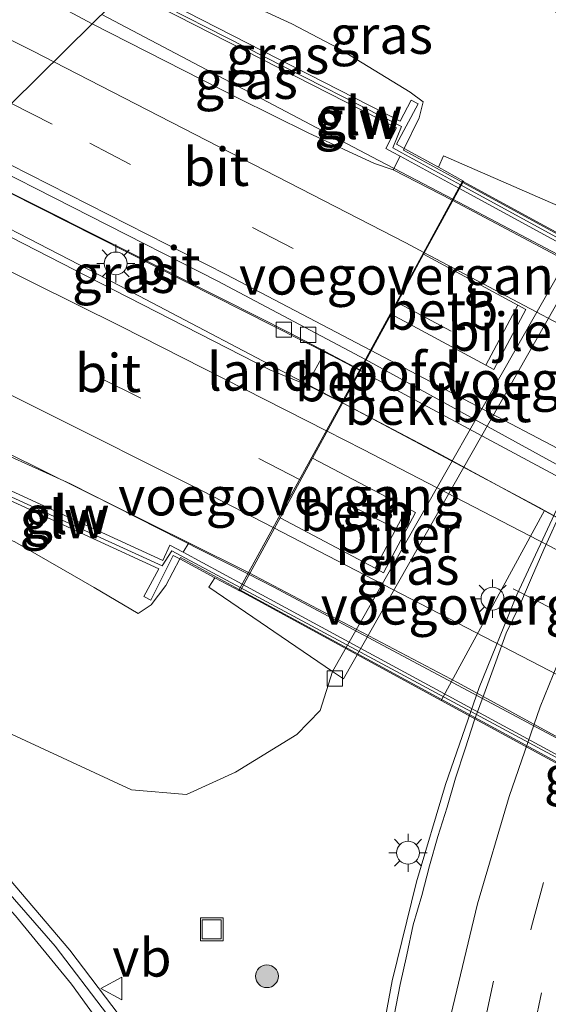
# Model space of a CAD drawing. Units: metres. Extents: x 189995 to 200010, y 443749 to 450001.
# Drawn here: x 195456 to 195491, y 443934 to 443998 of the extents above; entities that cross this region are included whole.
import ezdxf
from ezdxf.enums import TextEntityAlignment as Align

# ---------------------------------------------------------------- set-up
doc = ezdxf.new("R2010")
doc.units = ezdxf.units.M
doc.linetypes.add('VW-3-9_STREEP', pattern=[12, 3, -9])
doc.layers.get('0').update_dxf_attribs({"lineweight": 25})
for name, color, linetype, lineweight in [('B-ME-BV-GELEIDECONSTRUCTIE-GELEIDERAIL-L-B1', 213, 'BV-GELEIDERAIL', 18), ('B-ME-BV-GELEIDECONSTRUCTIE-GELEIDERAIL-L-B2', 213, 'BV-GELEIDERAIL', 18), ('B-ME-GR-BOOM-S-B1', 93, 'Continuous', 18), ('B-ME-GW-KRUINLIJN-L-B1', 93, 'Continuous', 18), ('B-ME-GW-TEENLIJN-L-B1', 93, 'Continuous', 18), ('B-ME-IE-GRASLAND-GV-B6', 93, 'Continuous', 18), ('B-ME-IE-HULPGEOMETRIE-L-B1', 53, 'Continuous', 18), ('B-ME-IE-INRICHTINGSELEMENT-S-B1', 253, 'Continuous', 18), ('B-ME-IE-MEUBILAIR_WEGMEUBILAIR-LICHTMAST-S-B1', 8, 'Continuous', 18), ('B-ME-KW-GELUIDSWERING-GV-B6', 8, 'Continuous', 18), ('B-ME-KW-GELUIDSWERING-GV-B7', 8, 'Continuous', 18), ('B-ME-KW-LANDHOOFD-GV-B6', 173, 'Continuous', 18), ('B-ME-KW-PIJLER-GV-B6', 173, 'Continuous', 18), ('B-ME-KW-SCHERM-L-B1', 8, 'Continuous', 18), ('B-ME-KW-SCHERM-L-B2', 8, 'Continuous', 18), ('B-ME-KW-VIADUCT-GV-B7', 173, 'Continuous', 18), ('B-ME-KW-VOEGOVERGANG-L-B2', 8, 'Continuous', 18), ('B-ME-OB-BEKLEDING-GV-B6', 253, 'Continuous', 18), ('B-ME-VH-VERH_SOORT-BETON-OVERIG-GV-B6', 8, 'IE-TERREINAFSCHEIDING-NATUURLIJK-HOUTWAL', 18), ('B-ME-VH-VERH_SOORT-BITUMEN-GV-B6', 8, 'IE-TERREINAFSCHEIDING-NATUURLIJK-HOUTWAL', 18), ('B-ME-VH-VERH_SOORT-BITUMEN-GV-B7', 8, 'Continuous', 18), ('B-ME-VV-KOLK-S-B1', 8, 'Continuous', 18), ('B-ME-VW-MARKERING-39STREEP-015-L-B1', 255, 'VW-3-9_STREEP', 18), ('B-ME-VW-MARKERING-39STREEP-015-L-B2', 255, 'VW-3-9_STREEP', 18), ('B-ME-VW-MARKERING-COMBIRE750-S-B1', 255, 'Continuous', 18), ('B-ME-VW-MARKERING-PIJLRE750-S-B1', 7, 'Continuous', 18), ('B-ME-VW-MARKERING-STREEP-015-L-B1', 7, 'Continuous', 18), ('B-ME-VW-MARKERING-STREEP-015-L-B2', 7, 'Continuous', 18), ('B-ME-VW-MEUBILAIR_WEGMEUBILAIR-VERKEERSBORD-S-B1', 8, 'Continuous', 18)]:
    doc.layers.add(name, color=color, linetype=linetype, lineweight=lineweight)
doc.styles.add('NLCS-ISO', font='NLCS-ISO.TTF')
doc.linetypes.add('BV-GELEIDERAIL', pattern='A,10,-3,[108,NLCS.SHX,S=1,R=0,X=0,Y=0],-3', length=16)
doc.linetypes.add('IE-TERREINAFSCHEIDING-NATUURLIJK-HOUTWAL', pattern='A,7,-1.5,[67,NLCS.SHX,S=0.75,R=45,X=0,Y=0],-1.5,7,-1.5,[70,NLCS.SHX,S=0.75,R=0,X=0,Y=0],-1.5', length=20)

# ---------------------------------------------------------------- blocks, each defined once
blk = doc.blocks.new('pijlcr')
for p, q in [((0, 0, 0.1), (5.45, 0, 0.1)), ((3.303, -0.75, 0.1), (2.553, 0, 0.1)), ((4.053, -0.75, 0.1), (3.303, 0, 0.1)), ((5.45, 0.375, 0.1), (5.45, -0.375, 0.1)), ((7.5, 0, 0.1), (5.45, 0.375, 0.1)), ((5.45, -0.375, 0.1), (7.5, 0, 0.1)), ((1.853, -0.75, 0.1), (3.303, -0.75, 0.1)), ((3.553, -1.05, 0.1), (1.853, -0.75, 0.1)), ((5.353, -0.75, 0.1), (3.553, -1.05, 0.1)), ((5.353, -0.75, 0.1), (4.053, -0.75, 0.1))]:
    blk.add_line(p, q)
blk = doc.blocks.new('pijlr')
for p, q in [((0, 0, 0.1), (5.45, 0, 0.1)), ((5.45, -0.75, 0.1), (4.7, 0, 0.1)), ((6.2, -0.75, 0.1), (5.45, 0, 0.1)), ((4, -0.75, 0.1), (5.45, -0.75, 0.1)), ((5.7, -1.05, 0.1), (4, -0.75, 0.1)), ((7.5, -0.75, 0.1), (5.7, -1.05, 0.1)), ((7.5, -0.75, 0.1), (6.2, -0.75, 0.1))]:
    blk.add_line(p, q)
blk = doc.blocks.new('boom')
h = blk.add_hatch(color=256)
edge = h.paths.add_edge_path()
edge.add_arc((0, 0), 0.75, 0, 360)
blk.add_circle((0, 0), 0.75)
blk = doc.blocks.new('lantaarnpaal')
for p, q in [((-0.884, 0.884), (-0.53, 0.53)), ((0, 0.75), (0, 1.25)), ((0.53, 0.53), (0.884, 0.884)), ((-0.75, 0), (-1.25, 0)), ((0.75, 0), (1.25, 0)), ((-0.53, -0.53), (-0.884, -0.884)), ((0.53, -0.53), (0.884, -0.884)), ((0, -0.75), (0, -1.25))]:
    blk.add_line(p, q)
blk.add_circle((0, 0), 0.75)
blk = doc.blocks.new('kolk')
blk.add_lwpolyline([(-0.5, -0.5), (0.5, -0.5), (0.5, 0.5), (-0.5, 0.5)], close=True)
blk = doc.blocks.new('put')
for p, q in [((0.75, 0.75), (-0.75, 0.75)), ((-0.75, 0.75), (-0.75, -0.75)), ((0.75, -0.75), (0.75, 0.75)), ((-0.75, -0.75), (0.75, -0.75))]:
    blk.add_line(p, q)
blk.add_lwpolyline([(-0.625, 0.625), (0.625, 0.625), (0.625, -0.625), (-0.625, -0.625)], close=True)
blk = doc.blocks.new('verkeersbord')
for p, q in [((0, 0.75), (-0.75, -0.625)), ((0.75, -0.625), (0, 0.75)), ((-0.75, -0.625), (0.75, -0.625))]:
    blk.add_line(p, q)

msp = doc.modelspace()

# ---------------------------------------------------------------- linework, layer by layer
at = {"layer": 'B-ME-BV-GELEIDECONSTRUCTIE-GELEIDERAIL-L-B1'}
for points in [[(195528.7459, 444016.7103, 11.8028), (195521.8263, 444010.053, 11.778), (195518.096, 444006.1151, 11.7897), (195513.0571, 444000.0583, 11.7989), (195508.5377, 443994.1651, 11.7619), (195503.62, 443987.209, 11.74), (195500.7647, 443982.7674, 11.7671), (195496.8604, 443975.9786, 11.7796), (195491.9442, 443966.6254, 11.734), (195489.0161, 443960.367, 11.728), (195486.5532, 443954.2794, 11.7469), (195484.3492, 443947.9253, 11.7037), (195482.4491, 443941.534, 11.604), (195480.8437, 443935.0576, 11.5136), (195479.972, 443930.3325, 11.486), (195479.7163, 443927.1699, 11.4874), (195479.4333, 443910.815, 11.4691), (195479.0389, 443902.9271, 11.4761)], [(195461.8247, 443998.4202, 17.9661), (195479.5241, 443989.0843, 18.1075), (195484.8203, 443986.2944, 18.1179)], [(195478.7091, 443975.0821, 17.8486), (195476.884, 443976.0612, 17.8471), (195451.938, 443988.6553, 17.8459)], [(195450.4076, 443987.1437, 17.8816), (195461.683, 443981.3191, 17.9182), (195477.5502, 443972.9631, 17.9126)], [(195439.6271, 443976.4955, 17.5094), (195453.0971, 443970.6591, 17.551), (195459.7696, 443967.642, 17.5912), (195471.3864, 443961.7301, 17.6085)], [(195428.1897, 443965.1986, 12.6314), (195428.992, 443964.7281, 12.6169), (195433.4853, 443961.7873, 12.5357), (195439.314, 443957.5236, 12.4272), (195444.8754, 443952.8235, 12.3295), (195451.2628, 443946.6019, 12.1809), (195454.9815, 443942.6085, 12.0552), (195459.7354, 443937.0576, 11.8678), (195462.9626, 443932.8071, 11.7612), (195466.9209, 443926.858, 11.6524), (195469.6249, 443922.2496, 11.6179), (195472.1242, 443917.4476, 11.5768), (195475.8188, 443909.2479, 11.4464), (195478.4913, 443902.8776, 11.4348)]]:
    msp.add_polyline3d(points, dxfattribs=at)
at = {"layer": 'B-ME-BV-GELEIDECONSTRUCTIE-GELEIDERAIL-L-B2'}
for points in [[(195484.8203, 443986.2944, 18.1179), (195495.7611, 443980.5311, 18.1395), (195518.4238, 443968.2025, 18.1715), (195530.1838, 443961.6796, 18.1846)], [(195524.0611, 443950.3882, 17.9064), (195523.8268, 443950.5235, 17.9067), (195504.928, 443961.017, 17.87), (195478.7091, 443975.0821, 17.8486)], [(195477.5502, 443972.9631, 17.9126), (195483.86, 443969.6402, 17.9104), (195513.5275, 443953.569, 17.895), (195522.9681, 443948.3941, 17.9551)], [(195471.3864, 443961.7301, 17.6085), (195473.105, 443960.8554, 17.611), (195492.6196, 443950.4478, 17.5946), (195512.949, 443939.2364, 17.669), (195516.8104, 443937.0328, 17.6551)]]:
    msp.add_polyline3d(points, dxfattribs=at)
at = {"layer": 'B-ME-GW-KRUINLIJN-L-B1'}
for points in [[(195481.646, 443989.616, 17.517), (195482.6139, 443991.6331, 17.0461), (195482.8749, 443992.6802, 16.6956), (195482.035, 443993.313, 16.299), (195477.305, 443996.197, 16.436), (195474.282, 443997.8, 16.445), (195465.356, 444001.908, 16.571)], [(195466.93, 443962.72, 16.81), (195466.0183, 443960.9691, 17.0453), (195465.0686, 443959.7015, 16.7976), (195464.208, 443959.133, 16.601), (195461.327, 443960.836, 16.628), (195456.1274, 443963.8348, 16.7456), (195442.6695, 443969.7568, 16.6009), (195435.8396, 443972.7546, 16.5546)]]:
    msp.add_polyline3d(points, dxfattribs=at)
at = {"layer": 'B-ME-GW-TEENLIJN-L-B1'}
msp.add_polyline3d([(195472.726, 444009.187, 11.489), (195473.919, 444008.681, 11.471), (195482.355, 444004.935, 11.204), (195488.834, 444001.616, 10.877), (195491.417, 443998.757, 10.907), (195493.461, 443996.301, 10.913), (195494.3, 443994.073, 10.946), (195494.892, 443990.518, 10.952), (195494.934, 443988.212, 10.763), (195493.792, 443984.972, 10.157), (195476.953, 443955.327, 10.177), (195476.124, 443952.783, 10.532), (195474.609, 443951.198, 10.646), (195470.5955, 443948.7426, 10.6926), (195467.3736, 443947.2788, 10.7876), (195463.7706, 443947.5701, 10.8431), (195450.7975, 443953.5916, 11.5391), (195442.9534, 443958.4215, 11.7159), (195435.0033, 443962.6186, 11.8579), (195429.0894, 443966.0873, 11.8981)], dxfattribs=at)
at = {"layer": 'B-ME-IE-GRASLAND-GV-B6'}
for points in [[(195296.685, 444078.818, 16.232), (195332.446, 444062.399, 16.316), (195372.918, 444043.729, 16.437), (195398.686, 444031.419, 16.461), (195434.253, 444014.463, 16.67), (195463.445, 444000.021, 17.024), (195461.201, 443997.804, 17.111), (195456.2077, 444000.4793, 17.1561), (195444.325, 444006.4056, 17.0338), (195433.2861, 444011.867, 16.8851), (195421.7326, 444017.5446, 16.8488), (195408.6456, 444023.9224, 16.7534), (195396.5042, 444029.7883, 16.6816), (195384.9533, 444035.3115, 16.6367), (195373.3486, 444040.744, 16.5949), (195361.1392, 444046.481, 16.6011), (195353.8837, 444049.8674, 16.4799), (195336.4007, 444057.9003, 16.4694), (195319.478, 444065.6069, 16.4386), (195302.2788, 444073.5459, 16.3733)], [(195477.305, 443996.197, 16.436), (195474.282, 443997.8, 16.445), (195465.356, 444001.908, 16.571), (195472.726, 444009.187, 11.489), (195473.919, 444008.681, 11.471), (195482.355, 444004.935, 11.204), (195488.834, 444001.616, 10.877), (195491.417, 443998.757, 10.907), (195493.461, 443996.301, 10.913), (195494.3, 443994.073, 10.946), (195494.892, 443990.518, 10.952), (195494.934, 443988.212, 10.763), (195493.792, 443984.972, 10.157), (195484.211, 443989.143, 17.147), (195483.878, 443988.399, 17.287), (195481.646, 443989.616, 17.517), (195482.6139, 443991.6331, 17.0461), (195482.8749, 443992.6802, 16.6956), (195482.035, 443993.313, 16.299), (195477.305, 443996.197, 16.436)], [(195477.305, 443996.197, 16.436), (195482.035, 443993.313, 16.299), (195482.8749, 443992.6802, 16.6956), (195482.6139, 443991.6331, 17.0461), (195481.646, 443989.616, 17.517), (195481.142, 443989.9057, 17.4106), (195482.547, 443992.559, 16.783), (195482.103, 443992.791, 16.783), (195481.367, 443991.415, 17.369), (195466.38, 443999.081, 16.883), (195463.819, 444000.391, 16.867), (195465.356, 444001.908, 16.571), (195474.282, 443997.8, 16.445), (195477.305, 443996.197, 16.436)], [(195480.4263, 443989.6268, 17.3803), (195480.8705, 443989.3928, 17.4279), (195481.3835, 443989.1224, 17.4847), (195480.9117, 443988.2357, 17.3729), (195479.687, 443988.6343, 17.4176), (195475.3506, 443990.6517, 17.426), (195470.7572, 443992.9282, 17.3962), (195461.201, 443997.804, 17.111), (195463.445, 444000.021, 17.024), (195481.139, 443990.971, 17.369), (195480.4263, 443989.6268, 17.3803)], [(195474.1683, 443977.5146, 17.15), (195476.4576, 443976.3106, 17.15), (195475.256, 443974.1204, 17.1565), (195472.8301, 443975.1138, 17.175), (195461.7009, 443980.8259, 17.1436), (195450.0488, 443986.7893, 17.0815), (195451.9696, 443988.6865, 17.1276), (195456.2196, 443986.5486, 17.1344), (195469.8385, 443979.6939, 17.0946), (195474.1683, 443977.5146, 17.15)], [(195462.205, 443932.8161, 11.0641), (195458.764, 443937.3192, 11.1782), (195455.5192, 443941.0567, 11.3101), (195451.3671, 443945.4531, 11.3831), (195446.9888, 443949.7203, 11.4856), (195442.8436, 443953.468, 11.635), (195438.5557, 443957.0057, 11.7171), (195433.7363, 443960.4988, 11.8678), (195428.3229, 443963.9355, 11.9659), (195427.4364, 443964.4546, 11.9683), (195429.0894, 443966.0873, 11.8981), (195435.0033, 443962.6186, 11.8579), (195442.9534, 443958.4215, 11.7159), (195450.7975, 443953.5916, 11.5391), (195463.7706, 443947.5701, 10.8431), (195467.3736, 443947.2788, 10.7876), (195470.5955, 443948.7426, 10.6926), (195474.609, 443951.198, 10.646), (195476.124, 443952.783, 10.532), (195476.953, 443955.327, 10.177), (195477.654, 443954.847, 10.124), (195494.518, 443984.531, 10.348)], [(195440.3011, 443977.1613, 16.7612), (195455.6625, 443969.6499, 16.8429), (195467.523, 443963.78, 16.81), (195467.156, 443963.166, 16.81), (195466.285, 443963.606, 16.808), (195465.8175, 443962.6088, 16.748), (195449.4342, 443970.1273, 16.7921), (195437.8774, 443974.7673, 16.7381), (195440.3011, 443977.1613, 16.7612)], [(195437.412, 443974.3076, 16.737), (195449.1972, 443969.576, 16.7921), (195465.5673, 443962.0635, 16.748), (195464.575, 443960.246, 16.848), (195465.031, 443960.016, 16.848), (195466.506, 443962.935, 16.808), (195466.93, 443962.72, 16.81), (195466.0183, 443960.9691, 17.0453), (195465.0686, 443959.7015, 16.7976), (195464.208, 443959.133, 16.601), (195461.327, 443960.836, 16.628), (195456.1274, 443963.8348, 16.7456), (195442.6695, 443969.7568, 16.6009), (195435.8396, 443972.7546, 16.5546), (195437.412, 443974.3076, 16.737)], [(195476.124, 443952.783, 10.532), (195474.609, 443951.198, 10.646), (195470.5955, 443948.7426, 10.6926), (195467.3736, 443947.2788, 10.7876), (195463.7706, 443947.5701, 10.8431), (195450.7975, 443953.5916, 11.5391), (195442.9534, 443958.4215, 11.7159), (195435.0033, 443962.6186, 11.8579), (195429.0894, 443966.0873, 11.8981), (195435.8396, 443972.7546, 16.5546), (195442.6695, 443969.7568, 16.6009), (195456.1274, 443963.8348, 16.7456), (195461.327, 443960.836, 16.628), (195464.208, 443959.133, 16.601), (195465.0686, 443959.7015, 16.7976), (195466.0183, 443960.9691, 17.0453), (195466.93, 443962.72, 16.81), (195469.227, 443961.468, 16.587), (195468.841, 443960.857, 16.46), (195476.953, 443955.327, 10.177), (195476.124, 443952.783, 10.532)], [(195491.6179, 443965.1603, 11.0212), (195490.7972, 443963.334, 11.0259), (195489.9727, 443961.4706, 11.0243), (195489.1888, 443959.6291, 11.0275), (195488.318, 443957.8469, 10.9816), (195487.6412, 443955.9617, 10.9959), (195486.9433, 443954.0377, 11.0022)], [(195486.9433, 443954.0377, 11.0022), (195486.255, 443952.1583, 10.9841), (195485.6405, 443950.2548, 11.0039), (195485.0106, 443948.3487, 10.9901), (195484.4524, 443946.4279, 10.9738), (195483.8491, 443944.515, 10.9374), (195483.2942, 443942.5934, 10.8923), (195482.803, 443940.653, 10.8729), (195482.2211, 443938.7145, 10.8517), (195481.8092, 443936.7563, 10.8212), (195481.3665, 443934.8048, 10.78), (195480.994, 443932.769, 10.7721)]]:
    msp.add_polyline3d(points, dxfattribs=at)
at = {"layer": 'B-ME-IE-HULPGEOMETRIE-L-B1'}
msp.add_polyline3d([(195415.8147, 443952.9756, 11.2294), (195417.692, 443954.8298, 11.4459), (195427.4364, 443964.4546, 11.9683), (195429.0894, 443966.0873, 11.8981), (195435.8396, 443972.7546, 16.5546), (195437.412, 443974.3076, 16.737), (195437.8774, 443974.7673, 16.7381), (195440.3011, 443977.1613, 16.7612), (195450.0488, 443986.7893, 17.0815), (195451.9696, 443988.6865, 17.1276), (195452.7236, 443989.4312, 17.165), (195455.9005, 443992.5691, 17.2123), (195461.201, 443997.804, 17.111), (195463.445, 444000.021, 17.024), (195463.819, 444000.391, 16.867), (195465.356, 444001.908, 16.571), (195472.726, 444009.187, 11.489), (195483.14, 444019.474, 11.772), (195483.5514, 444019.8804, 11.72), (195493.4114, 444029.6191, 11.1)], dxfattribs=at)
at = {"layer": 'B-ME-KW-GELUIDSWERING-GV-B6'}
for points in [[(195480.8705, 443989.3928, 17.4279), (195480.4263, 443989.6268, 17.3803), (195481.139, 443990.971, 17.369), (195463.445, 444000.021, 17.024), (195463.819, 444000.391, 16.867), (195466.38, 443999.081, 16.883), (195481.367, 443991.415, 17.369), (195482.103, 443992.791, 16.783), (195482.547, 443992.559, 16.783), (195481.142, 443989.9057, 17.4106), (195481.646, 443989.616, 17.517), (195481.5958, 443989.5217, 17.5108), (195485.4375, 443987.4266, 17.4865), (195485.2212, 443987.0298, 17.4762), (195481.3835, 443989.1224, 17.4847), (195480.8705, 443989.3928, 17.4279)], [(195437.412, 443974.3076, 16.737), (195437.8774, 443974.7673, 16.7381), (195449.4342, 443970.1273, 16.7921), (195465.8175, 443962.6088, 16.748), (195466.285, 443963.606, 16.808), (195467.156, 443963.166, 16.81), (195471.0235, 443961.0686, 16.9064), (195470.8257, 443960.708, 16.9299), (195466.972, 443962.8028, 16.81), (195466.93, 443962.72, 16.81), (195466.506, 443962.935, 16.808), (195465.031, 443960.016, 16.848), (195464.575, 443960.246, 16.848), (195465.5673, 443962.0635, 16.748), (195449.1972, 443969.576, 16.7921), (195437.412, 443974.3076, 16.737)]]:
    msp.add_polyline3d(points, dxfattribs=at)
at = {"layer": 'B-ME-KW-GELUIDSWERING-GV-B7'}
for points in [[(195522.0207, 443966.9639, 17.6606), (195485.2212, 443987.0298, 17.4762), (195485.4375, 443987.4266, 17.4865), (195522.2353, 443967.3582, 17.6906), (195530.7482, 443962.7182, 17.4769), (195530.5326, 443962.3243, 17.4763), (195522.0207, 443966.9639, 17.6606)], [(195516.224, 443936.016, 16.9386), (195505.0463, 443942.1062, 17.0695), (195470.8257, 443960.708, 16.9299), (195471.0235, 443961.0686, 16.9064), (195505.2771, 443942.4924, 17.0818), (195516.4392, 443936.4107, 16.9361), (195516.224, 443936.016, 16.9386)]]:
    msp.add_polyline3d(points, dxfattribs=at)
at = {"layer": 'B-ME-KW-LANDHOOFD-GV-B6'}
msp.add_polyline3d([(195480.7862, 443978.7523, 15.6572), (195475.6314, 443969.3232, 15.472), (195473.5067, 443965.4111, 15.4503), (195470.8814, 443960.5908, 15.3371), (195469.227, 443961.468, 16.587), (195466.93, 443962.72, 16.81), (195466.972, 443962.8028, 16.81), (195470.8257, 443960.708, 16.9299), (195471.0235, 443961.0686, 16.9064), (195467.156, 443963.166, 16.81), (195467.523, 443963.78, 16.81), (195471.4396, 443961.8271, 16.857), (195477.5536, 443972.9692, 17.2049), (195478.7279, 443975.1165, 17.1573), (195479.0988, 443975.7959, 17.1488), (195484.7843, 443986.2283, 17.4553), (195480.9117, 443988.2357, 17.3729), (195481.3835, 443989.1224, 17.4847), (195485.2212, 443987.0298, 17.4762), (195485.4375, 443987.4266, 17.4865), (195481.5958, 443989.5217, 17.5108), (195481.646, 443989.616, 17.517), (195483.878, 443988.399, 17.287), (195485.5193, 443987.4818, 15.8276), (195482.9088, 443982.6988, 15.765), (195480.7862, 443978.7523, 15.6572)], dxfattribs=at)
at = {"layer": 'B-ME-KW-PIJLER-GV-B6'}
for points in [[(195489.619, 443979.0679, 10.6929), (195487.5052, 443975.1317, 10.585), (195486.9918, 443975.4106, 11.0177), (195489.0913, 443979.3562, 11.1127), (195489.619, 443979.0679, 10.6929)], [(195481.8354, 443966.054, 10.8852), (195482.3779, 443965.7587, 10.4514), (195480.2856, 443961.8118, 10.3724), (195479.7288, 443962.1115, 10.7942), (195481.8354, 443966.054, 10.8852)]]:
    msp.add_polyline3d(points, dxfattribs=at)
at = {"layer": 'B-ME-KW-SCHERM-L-B1'}
for points in [[(195463.605, 444000.1793, 22.1059), (195481.4617, 443991.0561, 22.0165), (195480.8895, 443989.6633, 21.973), (195481.4966, 443989.3352, 21.9718), (195485.336, 443987.2404, 21.9644)], [(195470.8944, 443960.8332, 21.4708), (195467.027, 443962.9114, 21.4701), (195466.4181, 443963.2386, 21.47), (195465.7736, 443962.2659, 22.1198), (195449.319, 443969.7835, 22.0129), (195437.6536, 443974.5463, 21.961)]]:
    msp.add_polyline3d(points, dxfattribs=at)
at = {"layer": 'B-ME-KW-SCHERM-L-B2'}
for points in [[(195485.336, 443987.2404, 21.9644), (195507.9576, 443974.8974, 21.9205), (195530.6547, 443962.5474, 21.8765)], [(195516.3172, 443936.187, 21.4792), (195493.6155, 443948.624, 21.475), (195470.8944, 443960.8332, 21.4708)]]:
    msp.add_polyline3d(points, dxfattribs=at)
at = {"layer": 'B-ME-KW-VIADUCT-GV-B7'}
for points in [[(195493.509, 443948.2895, 16.885), (195484.0666, 443953.4363, 16.9048), (195470.8028, 443960.6661, 16.9326), (195470.8257, 443960.708, 16.9299), (195471.0235, 443961.0686, 16.9064), (195471.4396, 443961.8271, 16.857), (195477.5536, 443972.9692, 17.2049), (195478.7279, 443975.1165, 17.1573), (195479.0988, 443975.7959, 17.1488), (195484.7843, 443986.2283, 17.4553), (195485.2212, 443987.0298, 17.4762)], [(195485.2212, 443987.0298, 17.4762), (195485.4375, 443987.4266, 17.4865), (195485.4646, 443987.4763, 17.4878), (195498.6516, 443980.2842, 17.5252)]]:
    msp.add_polyline3d(points, dxfattribs=at)
at = {"layer": 'B-ME-KW-VOEGOVERGANG-L-B2'}
for p, q in [((195485.4646, 443987.4763, 17.4878), (195478.7279, 443975.1165, 17.1573)), ((195477.5536, 443972.9692, 17.2049), (195470.8028, 443960.6661, 16.9326)), ((195484.0666, 443953.4363, 16.9048), (195490.83, 443965.8862, 17.2397))]:
    msp.add_line(p, q, dxfattribs=at)
at = {"layer": 'B-ME-OB-BEKLEDING-GV-B6'}
for points in [[(195480.7862, 443978.7523, 15.6572), (195486.9918, 443975.4106, 11.0177), (195487.5052, 443975.1317, 10.585), (195489.619, 443979.0679, 10.6929), (195489.0913, 443979.3562, 11.1127), (195482.9088, 443982.6988, 15.765), (195485.5193, 443987.4818, 15.8276), (195483.878, 443988.399, 17.287), (195484.211, 443989.143, 17.147), (195493.792, 443984.972, 10.157), (195476.953, 443955.327, 10.177), (195468.841, 443960.857, 16.46), (195469.227, 443961.468, 16.587), (195470.8814, 443960.5908, 15.3371), (195473.5067, 443965.4111, 15.4503), (195479.7288, 443962.1115, 10.7942), (195480.2856, 443961.8118, 10.3724), (195482.3779, 443965.7587, 10.4514), (195481.8354, 443966.054, 10.8852), (195475.6314, 443969.3232, 15.472), (195480.7862, 443978.7523, 15.6572)], [(195480.7862, 443978.7523, 15.6572), (195482.9088, 443982.6988, 15.765), (195489.0913, 443979.3562, 11.1127), (195486.9918, 443975.4106, 11.0177), (195480.7862, 443978.7523, 15.6572)], [(195481.8354, 443966.054, 10.8852), (195479.7288, 443962.1115, 10.7942), (195473.5067, 443965.4111, 15.4503), (195475.6314, 443969.3232, 15.472), (195481.8354, 443966.054, 10.8852)]]:
    msp.add_polyline3d(points, dxfattribs=at)
at = {"layer": 'B-ME-VH-VERH_SOORT-BETON-OVERIG-GV-B6'}
for points in [[(195493.792, 443984.972, 10.157), (195494.518, 443984.531, 10.348), (195477.654, 443954.847, 10.124), (195476.953, 443955.327, 10.177), (195493.792, 443984.972, 10.157)], [(195477.5536, 443972.9692, 17.2049), (195475.256, 443974.1204, 17.1565), (195476.4576, 443976.3106, 17.15), (195478.7279, 443975.1165, 17.1573), (195477.5536, 443972.9692, 17.2049)]]:
    msp.add_polyline3d(points, dxfattribs=at)
at = {"layer": 'B-ME-VH-VERH_SOORT-BITUMEN-GV-B6'}
for points in [[(195408.6456, 444023.9224, 16.7534), (195421.7326, 444017.5446, 16.8488), (195433.2861, 444011.867, 16.8851), (195444.325, 444006.4056, 17.0338), (195456.2077, 444000.4793, 17.1561), (195461.201, 443997.804, 17.111), (195455.9005, 443992.5691, 17.2123), (195452.7236, 443989.4312, 17.165), (195449.8609, 443990.891, 17.1627), (195423.8465, 444003.8551, 17.1283), (195423.738, 444003.579, 17.06), (195406.4785, 444012.0126, 16.99)], [(195452.7236, 443989.4312, 17.165), (195455.9005, 443992.5691, 17.2123), (195461.201, 443997.804, 17.111), (195470.7572, 443992.9282, 17.3962), (195475.3506, 443990.6517, 17.426), (195479.687, 443988.6343, 17.4176), (195480.9117, 443988.2357, 17.3729), (195484.7843, 443986.2283, 17.4553), (195479.0988, 443975.7959, 17.1488), (195469.3777, 443980.9382, 17.1784), (195452.7236, 443989.4312, 17.165)], [(195452.7236, 443989.4312, 17.165), (195469.3777, 443980.9382, 17.1784), (195479.0988, 443975.7959, 17.1488), (195478.7279, 443975.1165, 17.1573), (195476.4576, 443976.3106, 17.15), (195474.1683, 443977.5146, 17.15), (195469.8385, 443979.6939, 17.0946), (195456.2196, 443986.5486, 17.1344), (195451.9696, 443988.6865, 17.1276), (195452.7236, 443989.4312, 17.165)], [(195450.0488, 443986.7893, 17.0815), (195461.7009, 443980.8259, 17.1436), (195472.8301, 443975.1138, 17.175), (195475.256, 443974.1204, 17.1565), (195477.5536, 443972.9692, 17.2049), (195471.4396, 443961.8271, 16.857), (195467.523, 443963.78, 16.81), (195455.6625, 443969.6499, 16.8429), (195440.3011, 443977.1613, 16.7612), (195450.0488, 443986.7893, 17.0815)], [(195480.994, 443932.769, 10.7721), (195481.3665, 443934.8048, 10.78), (195481.8092, 443936.7563, 10.8212), (195482.2211, 443938.7145, 10.8517), (195482.803, 443940.653, 10.8729), (195483.2942, 443942.5934, 10.8923), (195483.8491, 443944.515, 10.9374), (195484.4524, 443946.4279, 10.9738), (195485.0106, 443948.3487, 10.9901), (195485.6405, 443950.2548, 11.0039), (195486.255, 443952.1583, 10.9841), (195486.9433, 443954.0377, 11.0022), (195487.6412, 443955.9617, 10.9959), (195488.318, 443957.8469, 10.9816), (195489.1888, 443959.6291, 11.0275), (195489.9727, 443961.4706, 11.0243), (195490.7972, 443963.334, 11.0259), (195491.6179, 443965.1603, 11.0212)], [(195480.994, 443932.769, 10.7721), (195481.3665, 443934.8048, 10.78), (195481.8092, 443936.7563, 10.8212), (195482.2211, 443938.7145, 10.8517), (195482.803, 443940.653, 10.8729), (195483.2942, 443942.5934, 10.8923), (195483.8491, 443944.515, 10.9374), (195484.4524, 443946.4279, 10.9738), (195485.0106, 443948.3487, 10.9901), (195485.6405, 443950.2548, 11.0039), (195486.255, 443952.1583, 10.9841), (195486.9433, 443954.0377, 11.0022), (195487.6412, 443955.9617, 10.9959), (195488.318, 443957.8469, 10.9816), (195489.1888, 443959.6291, 11.0275), (195489.9727, 443961.4706, 11.0243), (195490.7972, 443963.334, 11.0259), (195491.6179, 443965.1603, 11.0212)], [(195446.4394, 443930.9934, 10.6837), (195442.4347, 443935.5139, 10.7719), (195438.1754, 443939.6692, 10.8789), (195433.3784, 443943.9044, 11.0869), (195428.358, 443947.7721, 11.1903), (195423.0365, 443951.4165, 11.2986), (195417.692, 443954.8298, 11.4459), (195427.4364, 443964.4546, 11.9683), (195428.3229, 443963.9355, 11.9659), (195433.7363, 443960.4988, 11.8678), (195438.5557, 443957.0057, 11.7171), (195442.8436, 443953.468, 11.635), (195446.9888, 443949.7203, 11.4856), (195451.3671, 443945.4531, 11.3831), (195455.5192, 443941.0567, 11.3101), (195458.764, 443937.3192, 11.1782), (195462.205, 443932.8161, 11.0641)], [(195446.4394, 443930.9934, 10.6837), (195442.4347, 443935.5139, 10.7719), (195438.1754, 443939.6692, 10.8789), (195433.3784, 443943.9044, 11.0869), (195428.358, 443947.7721, 11.1903), (195423.0365, 443951.4165, 11.2986), (195417.692, 443954.8298, 11.4459), (195427.4364, 443964.4546, 11.9683), (195428.3229, 443963.9355, 11.9659), (195433.7363, 443960.4988, 11.8678), (195438.5557, 443957.0057, 11.7171), (195442.8436, 443953.468, 11.635), (195446.9888, 443949.7203, 11.4856), (195451.3671, 443945.4531, 11.3831), (195455.5192, 443941.0567, 11.3101), (195458.764, 443937.3192, 11.1782), (195462.205, 443932.8161, 11.0641)]]:
    msp.add_polyline3d(points, dxfattribs=at)
at = {"layer": 'B-ME-VH-VERH_SOORT-BITUMEN-GV-B7'}
for points in [[(195484.7843, 443986.2283, 17.4553), (195497.3352, 443979.566, 17.4479), (195515.4366, 443969.7121, 17.4334), (195530.1229, 443961.5755, 17.4752), (195524.3744, 443950.9774, 17.2439), (195511.2267, 443958.2578, 17.1985), (195508.6814, 443959.6672, 17.1897), (195493.6213, 443967.8263, 17.1651), (195492.283, 443968.5608, 17.1636), (195479.0988, 443975.7959, 17.1488), (195484.7843, 443986.2283, 17.4553)], [(195477.5536, 443972.9692, 17.2049), (195490.478, 443966.078, 17.24), (195490.83, 443965.8862, 17.2397), (195509.757, 443955.5693, 17.2233), (195510.108, 443955.378, 17.223), (195522.883, 443948.2381, 17.2276), (195516.8523, 443937.1684, 16.9314), (195506.7298, 443942.8088, 16.8926), (195485.1392, 443954.6093, 16.8517), (195471.4396, 443961.8271, 16.857), (195477.5536, 443972.9692, 17.2049)]]:
    msp.add_polyline3d(points, dxfattribs=at)
at = {"layer": 'B-ME-VW-MARKERING-39STREEP-015-L-B1'}
for points in [[(195455.8964, 443992.5651, 17.2248), (195461.0491, 443989.9677, 17.2478), (195481.1403, 443979.5418, 17.301)], [(195474.789, 443967.9311, 17.0923), (195464.3903, 443973.2618, 17.0912), (195445.7249, 443982.5185, 17.0346)], [(195483.962, 443885.3804, 10.7876), (195484.1679, 443896.0903, 10.7038), (195484.7551, 443908.4058, 10.6249), (195485.3002, 443915.0311, 10.6206), (195485.9687, 443920.2192, 10.6252), (195487.1758, 443926.7205, 10.6377), (195489.9824, 443938.5927, 10.6999), (195491.8602, 443945.5467, 10.7382)]]:
    msp.add_polyline3d(points, dxfattribs=at)
at = {"layer": 'B-ME-VW-MARKERING-39STREEP-015-L-B2'}
for points in [[(195481.1403, 443979.5418, 17.301), (195482.0622, 443979.0634, 17.3035), (195502.2807, 443968.3361, 17.2966), (195526.5293, 443955.052, 17.3539)], [(195520.4129, 443943.7839, 17.1419), (195508.0544, 443950.6312, 17.114), (195491.4504, 443959.39, 17.094), (195474.789, 443967.9311, 17.0923)]]:
    msp.add_polyline3d(points, dxfattribs=at)
at = {"layer": 'B-ME-VW-MARKERING-STREEP-015-L-B1'}
for points in [[(195109.4625, 444158.2225, 16.2048), (195152.1538, 444138.6354, 16.2876), (195196.6908, 444118.2049, 16.3432), (195241.2636, 444097.8523, 16.4426), (195285.814, 444077.4516, 16.5453), (195330.3321, 444056.9813, 16.6796), (195364.7991, 444040.9831, 16.7832), (195407.8022, 444020.5775, 16.916), (195430.7643, 444009.3808, 17.0743), (195457.3772, 443995.975, 17.2696), (195458.6736, 443995.3079, 17.276)], [(195458.6736, 443995.3079, 17.276), (195481.7399, 443983.4382, 17.3884), (195482.9229, 443982.8128, 17.3878)], [(195453.194, 443989.8958, 17.1718), (195469.9842, 443981.3587, 17.2015), (195479.4274, 443976.3989, 17.1996)], [(195448.4546, 443985.2147, 17.1214), (195463.0924, 443977.9579, 17.1623), (195476.5391, 443971.1205, 17.1976)], [(195443.0052, 443979.8322, 16.9479), (195446.9395, 443977.9228, 16.9567), (195468.4014, 443967.1821, 17.0212), (195473.0557, 443964.7722, 17.0207)], [(195426.9768, 443964.0007, 11.9382), (195430.8754, 443961.571, 11.8752), (195436.7694, 443957.4376, 11.77), (195442.0921, 443953.2078, 11.6646), (195447.324, 443948.5591, 11.5261), (195451.8687, 443944.0551, 11.3935), (195456.1658, 443939.3138, 11.2724), (195459.841, 443934.841, 11.1441), (195463.9482, 443929.161, 10.972)], [(195484.223, 443930.7991, 10.7479), (195486.4489, 443940.0912, 10.8219), (195488.5118, 443947.1379, 10.8628), (195490.5465, 443953.0269, 10.9002), (195493.1149, 443959.3115, 10.9295)]]:
    msp.add_polyline3d(points, dxfattribs=at)
at = {"layer": 'B-ME-VW-MARKERING-STREEP-015-L-B2'}
for points in [[(195482.9229, 443982.8128, 17.3878), (195498.8083, 443974.414, 17.3792), (195524.6795, 443960.3417, 17.4308), (195528.2962, 443958.3066, 17.4335)], [(195479.4274, 443976.3989, 17.1996), (195492.5788, 443969.4915, 17.197), (195514.6023, 443957.5491, 17.2327), (195524.8093, 443951.8839, 17.2572)], [(195476.5391, 443971.1205, 17.1976), (195478.9544, 443969.8923, 17.2039), (195503.7846, 443957.0146, 17.2056), (195518.6097, 443948.9963, 17.2403), (195522.1547, 443946.9925, 17.2429)], [(195473.0557, 443964.7722, 17.0207), (195499.5821, 443951.038, 17.0176), (195516.4838, 443941.8796, 17.076), (195518.6992, 443940.627, 17.0747)]]:
    msp.add_polyline3d(points, dxfattribs=at)

# ---------------------------------------------------------------- block references
at = {"layer": 'B-ME-GR-BOOM-S-B1', "rotation": 90}
msp.add_blockref('boom', (195472.643, 443935.354, 10.736), dxfattribs=at)
at = {"layer": 'B-ME-IE-INRICHTINGSELEMENT-S-B1', "rotation": 90}
msp.add_blockref('put', (195469.032, 443938.422, 10.28), dxfattribs=at)
at = {"layer": 'B-ME-IE-MEUBILAIR_WEGMEUBILAIR-LICHTMAST-S-B1', "rotation": 90}
for p in [(195462.7382, 443982.0877, 17.135), (195487.43, 443960.106, 11.045), (195481.891, 443943.449, 10.91)]:
    msp.add_blockref('lantaarnpaal', p, dxfattribs=at)
at = {"layer": 'B-ME-VV-KOLK-S-B1', "rotation": 90}
for p in [(195473.752, 443977.747, 17.069), (195475.354, 443977.406, 17.053), (195477.101, 443954.868, 10.193)]:
    msp.add_blockref('kolk', p, dxfattribs=at)
at = {"layer": 'B-ME-VW-MARKERING-COMBIRE750-S-B1', "rotation": 258.0000000000001}
msp.add_blockref('pijlcr', (195490.6464, 443934.2682, 10.6132), dxfattribs=at)
at = {"layer": 'B-ME-VW-MARKERING-PIJLRE750-S-B1', "rotation": 257.8}
msp.add_blockref('pijlr', (195487.492, 443935.04, 10.7196), dxfattribs=at)
at = {"layer": 'B-ME-VW-MEUBILAIR_WEGMEUBILAIR-VERKEERSBORD-S-B1', "rotation": 90}
msp.add_blockref('verkeersbord', (195462.5114, 443934.547, 11.0126), dxfattribs=at)

# ---------------------------------------------------------------- texts
at = {"layer": 'B-ME-IE-GRASLAND-GV-B6', "ltscale": 0.2, "style": 'NLCS-ISO'}
for p in [(195480.145, 443997.0795), (195473.3469, 443995.762), (195471.2922, 443994.1284), (195463.2532, 443981.4035), (195481.8818, 443962.2745)]:
    msp.add_text('gras', height=2.5, dxfattribs=at).set_placement(p, align=Align.MIDDLE_CENTER)
at = {"layer": 'B-ME-KW-GELUIDSWERING-GV-B6', "ltscale": 0.2, "style": 'NLCS-ISO'}
for p in [(195478.7121, 443991.7665), (195459.2514, 443965.3142)]:
    msp.add_text('glw', height=2.5, dxfattribs=at).set_placement(p, align=Align.MIDDLE_CENTER)
at = {"layer": 'B-ME-KW-LANDHOOFD-GV-B6', "ltscale": 0.2, "style": 'NLCS-ISO'}
msp.add_text('landhoofd', height=2.5, dxfattribs=at).set_placement((195476.9752, 443975.0005), align=Align.MIDDLE_CENTER)
at = {"layer": 'B-ME-KW-PIJLER-GV-B6', "ltscale": 0.2, "style": 'NLCS-ISO'}
for p in [(195488.5653, 443977.6069), (195481.2126, 443964.358)]:
    msp.add_text('pijler', height=2.5, dxfattribs=at).set_placement(p, align=Align.MIDDLE_CENTER)
at = {"layer": 'B-ME-KW-SCHERM-L-B1', "ltscale": 0.2, "style": 'NLCS-ISO'}
for p in [(195478.5578, 443991.4949), (195459.5143, 443965.5965)]:
    msp.add_text('glw', height=2.5, dxfattribs=at).set_placement(p, align=Align.MIDDLE_CENTER)
at = {"layer": 'B-ME-KW-SCHERM-L-B2', "ltscale": 0.2, "style": 'NLCS-ISO'}
msp.add_text('glw', height=2.5, dxfattribs=at).set_placement((195493.609, 443948.5481), align=Align.MIDDLE_CENTER)
at = {"layer": 'B-ME-KW-VOEGOVERGANG-L-B2', "ltscale": 0.2, "style": 'NLCS-ISO'}
for p in [(195482.0962, 443981.2964), (195495.4673, 443974.4225), (195474.1782, 443966.8176), (195487.4483, 443959.6612)]:
    msp.add_text('voegovergang', height=2.5, dxfattribs=at).set_placement(p, align=Align.MIDDLE_CENTER)
at = {"layer": 'B-ME-OB-BEKLEDING-GV-B6', "ltscale": 0.2, "style": 'NLCS-ISO'}
for s, p in [('betb', (195484.1129, 443978.994)), ('bekl', (195481.1599, 443972.7561)), ('betb', (195478.5075, 443965.7908))]:
    msp.add_text(s, height=2.5, dxfattribs=at).set_placement(p, align=Align.MIDDLE_CENTER)
at = {"layer": 'B-ME-VH-VERH_SOORT-BETON-OVERIG-GV-B6', "ltscale": 0.2, "style": 'NLCS-ISO'}
for p in [(195477.1097, 443974.2972), (195487.3418, 443972.9298)]:
    msp.add_text('bet', height=2.5, dxfattribs=at).set_placement(p, align=Align.MIDDLE_CENTER)
at = {"layer": 'B-ME-VH-VERH_SOORT-BITUMEN-GV-B6', "ltscale": 0.2, "style": 'NLCS-ISO'}
for p in [(195469.3196, 443988.4225), (195466.1305, 443981.9467), (195462.2364, 443974.9026)]:
    msp.add_text('bit', height=2.5, dxfattribs=at).set_placement(p, align=Align.MIDDLE_CENTER)
at = {"layer": 'B-ME-VW-MEUBILAIR_WEGMEUBILAIR-VERKEERSBORD-S-B1', "ltscale": 0.2, "style": 'NLCS-ISO'}
msp.add_text('vb', height=2.5, dxfattribs=at).set_placement((195462.5114, 443934.547, 11.0126), align=Align.BOTTOM_LEFT)

doc.saveas('drawing.dxf')
